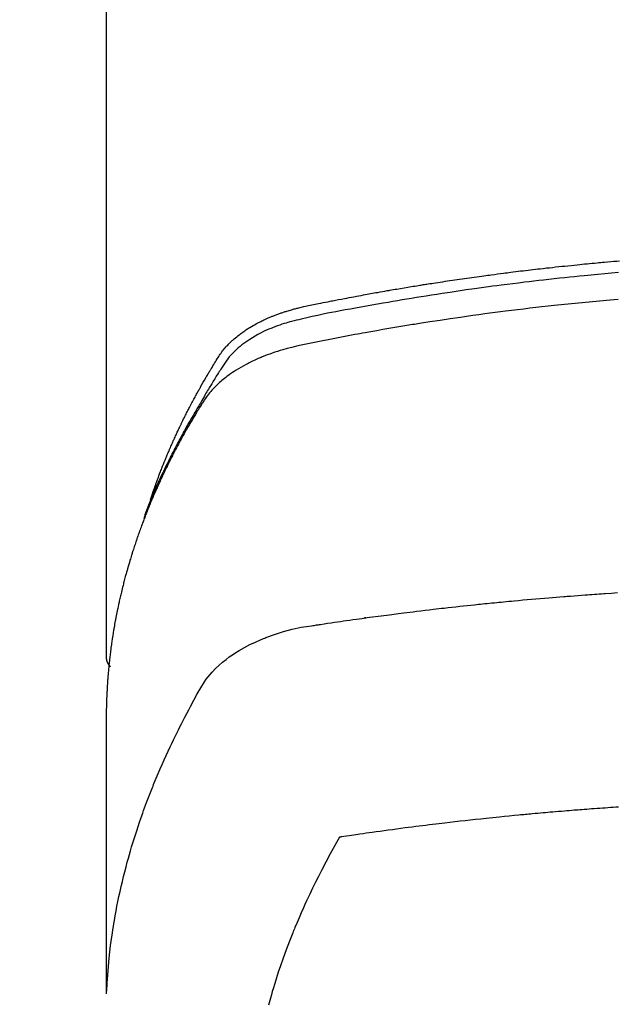
# Model space of a CAD drawing. Extents: x 56059 to 82181, y -10810 to -2410.
# Drawn here: x 57551 to 57569, y -4046 to -4016 of the extents above; entities that cross this region are included whole.
import ezdxf

# ---------------------------------------------------------------- set-up
doc = ezdxf.new("R2010")
doc.units = 0
doc.header["$LTSCALE"] = 50
doc.header["$MEASUREMENT"] = 0
doc.layers.add('150-機器', color=8, linetype='CONTINUOUS')

msp = doc.modelspace()

# ---------------------------------------------------------------- linework, layer by layer
at = {"layer": '150-機器', "color": 13, "linetype": 'Continuous'}
msp.add_line((57553.389, -3961.543), (57553.389, -4035.209), dxfattribs=at)
for points in [[(57554.744, -4030.363), (57554.764, -4030.298), (57554.785, -4030.234), (57554.805, -4030.17), (57554.826, -4030.106), (57554.845, -4030.052), (57554.864, -4029.998), (57554.883, -4029.945), (57554.902, -4029.891), (57554.91, -4029.869), (57554.918, -4029.847), (57554.926, -4029.824), (57554.934, -4029.802), (57554.948, -4029.767), (57554.961, -4029.731), (57554.974, -4029.695), (57554.987, -4029.66), (57554.998, -4029.628), (57555.01, -4029.597), (57555.022, -4029.566), (57555.034, -4029.535), (57555.048, -4029.499), (57555.061, -4029.464), (57555.076, -4029.428), (57555.09, -4029.392), (57555.114, -4029.33), (57555.139, -4029.268), (57555.163, -4029.206), (57555.188, -4029.144), (57555.199, -4029.118), (57555.21, -4029.091), (57555.221, -4029.065), (57555.232, -4029.038), (57555.243, -4029.012), (57555.255, -4028.985), (57555.266, -4028.958), (57555.277, -4028.932), (57555.289, -4028.905), (57555.3, -4028.878), (57555.312, -4028.852), (57555.323, -4028.825), (57555.33, -4028.807), (57555.338, -4028.789), (57555.345, -4028.772), (57555.353, -4028.754), (57555.368, -4028.719), (57555.384, -4028.684), (57555.4, -4028.649), (57555.416, -4028.613), (57555.427, -4028.587), (57555.439, -4028.56), (57555.451, -4028.533), (57555.463, -4028.507), (57555.479, -4028.471), (57555.495, -4028.436), (57555.511, -4028.401), (57555.527, -4028.366), (57555.54, -4028.34), (57555.552, -4028.313), (57555.564, -4028.287), (57555.576, -4028.26), (57555.589, -4028.234), (57555.601, -4028.207), (57555.614, -4028.181), (57555.626, -4028.155), (57555.635, -4028.137), (57555.643, -4028.119), (57555.652, -4028.102), (57555.66, -4028.084), (57555.669, -4028.066), (57555.677, -4028.049), (57555.685, -4028.031), (57555.694, -4028.014), (57555.715, -4027.97), (57555.737, -4027.926), (57555.758, -4027.882), (57555.78, -4027.839), (57555.797, -4027.804), (57555.815, -4027.769), (57555.832, -4027.734), (57555.85, -4027.699), (57555.867, -4027.664), (57555.885, -4027.628), (57555.903, -4027.593), (57555.921, -4027.558), (57555.933, -4027.536), (57555.944, -4027.515), (57555.956, -4027.493), (57555.967, -4027.471), (57555.988, -4027.432), (57556.009, -4027.393), (57556.029, -4027.354), (57556.05, -4027.315), (57556.069, -4027.28), (57556.087, -4027.245), (57556.106, -4027.21), (57556.125, -4027.175), (57556.139, -4027.149), (57556.153, -4027.123), (57556.167, -4027.097), (57556.182, -4027.072), (57556.196, -4027.045), (57556.211, -4027.019), (57556.225, -4026.993), (57556.24, -4026.967), (57556.249, -4026.95), (57556.259, -4026.932), (57556.269, -4026.915), (57556.278, -4026.898), (57556.318, -4026.829), (57556.357, -4026.759), (57556.397, -4026.69), (57556.437, -4026.621), (57556.452, -4026.595), (57556.467, -4026.569), (57556.483, -4026.544), (57556.498, -4026.518), (57556.513, -4026.492), (57556.528, -4026.466), (57556.543, -4026.44), (57556.559, -4026.414), (57556.569, -4026.397), (57556.58, -4026.38), (57556.59, -4026.363), (57556.601, -4026.345), (57556.627, -4026.303), (57556.653, -4026.26), (57556.679, -4026.217), (57556.705, -4026.174), (57556.732, -4026.131), (57556.758, -4026.088), (57556.785, -4026.045), (57556.812, -4026.002), (57556.834, -4025.968), (57556.856, -4025.933), (57556.879, -4025.899), (57556.903, -4025.865), (57556.927, -4025.832), (57556.951, -4025.799), (57556.977, -4025.768), (57557.003, -4025.736), (57557.028, -4025.706), (57557.053, -4025.677), (57557.08, -4025.648), (57557.106, -4025.619), (57557.134, -4025.59), (57557.163, -4025.561), (57557.192, -4025.533), (57557.221, -4025.505), (57557.242, -4025.485), (57557.263, -4025.466), (57557.285, -4025.447), (57557.307, -4025.428), (57557.344, -4025.396), (57557.382, -4025.364), (57557.42, -4025.333), (57557.459, -4025.302), (57557.486, -4025.282), (57557.513, -4025.262), (57557.541, -4025.242), (57557.568, -4025.222), (57557.599, -4025.201), (57557.63, -4025.179), (57557.662, -4025.158), (57557.694, -4025.138), (57557.717, -4025.122), (57557.741, -4025.107), (57557.765, -4025.093), (57557.788, -4025.078), (57557.835, -4025.05), (57557.881, -4025.023), (57557.928, -4024.996), (57557.976, -4024.97), (57558.012, -4024.951), (57558.047, -4024.933), (57558.083, -4024.914), (57558.12, -4024.896), (57558.15, -4024.881), (57558.18, -4024.866), (57558.211, -4024.852), (57558.241, -4024.837), (57558.262, -4024.828), (57558.283, -4024.819), (57558.304, -4024.81), (57558.325, -4024.801), (57558.35, -4024.79), (57558.374, -4024.779), (57558.399, -4024.768), (57558.424, -4024.758), (57558.445, -4024.749), (57558.467, -4024.74), (57558.489, -4024.731), (57558.511, -4024.723), (57558.536, -4024.713), (57558.562, -4024.703), (57558.588, -4024.694), (57558.614, -4024.684), (57558.641, -4024.674), (57558.667, -4024.664), (57558.693, -4024.654), (57558.72, -4024.645), (57558.743, -4024.637), (57558.766, -4024.629), (57558.789, -4024.622), (57558.812, -4024.614), (57558.839, -4024.605), (57558.866, -4024.596), (57558.892, -4024.588), (57558.919, -4024.579), (57558.954, -4024.568), (57558.99, -4024.558), (57559.025, -4024.547), (57559.06, -4024.537), (57559.088, -4024.53), (57559.115, -4024.522), (57559.143, -4024.515), (57559.171, -4024.507), (57559.199, -4024.5), (57559.227, -4024.493), (57559.254, -4024.486), (57559.282, -4024.478), (57559.433, -4024.443), (57559.584, -4024.41), (57559.735, -4024.38), (57559.887, -4024.35), (57559.959, -4024.335), (57560.031, -4024.321), (57560.103, -4024.306), (57560.175, -4024.292), (57560.211, -4024.285), (57560.247, -4024.277), (57560.284, -4024.27), (57560.32, -4024.263), (57560.41, -4024.245), (57560.5, -4024.228), (57560.59, -4024.21), (57560.681, -4024.193), (57560.753, -4024.179), (57560.826, -4024.166), (57560.898, -4024.152), (57560.971, -4024.138), (57561.044, -4024.125), (57561.117, -4024.111), (57561.189, -4024.098), (57561.262, -4024.084), (57561.317, -4024.074), (57561.371, -4024.064), (57561.426, -4024.054), (57561.481, -4024.045), (57561.535, -4024.035), (57561.59, -4024.025), (57561.644, -4024.015), (57561.699, -4024.006), (57561.772, -4023.993), (57561.846, -4023.98), (57561.919, -4023.967), (57561.992, -4023.954), (57562.01, -4023.951), (57562.029, -4023.947), (57562.047, -4023.944), (57562.065, -4023.941), (57562.12, -4023.931), (57562.175, -4023.922), (57562.23, -4023.913), (57562.285, -4023.904), (57562.396, -4023.886), (57562.506, -4023.867), (57562.616, -4023.848), (57562.726, -4023.83), (57562.781, -4023.821), (57562.837, -4023.812), (57562.892, -4023.803), (57562.947, -4023.794), (57562.984, -4023.788), (57563.021, -4023.782), (57563.057, -4023.776), (57563.094, -4023.77), (57563.131, -4023.765), (57563.168, -4023.759), (57563.205, -4023.753), (57563.242, -4023.747), (57563.298, -4023.739), (57563.353, -4023.73), (57563.409, -4023.721), (57563.464, -4023.712), (57563.538, -4023.701), (57563.612, -4023.69), (57563.687, -4023.679), (57563.761, -4023.668), (57563.835, -4023.656), (57563.909, -4023.645), (57563.983, -4023.634), (57564.058, -4023.623), (57564.132, -4023.612), (57564.206, -4023.601), (57564.281, -4023.59), (57564.355, -4023.58), (57564.429, -4023.569), (57564.504, -4023.559), (57564.578, -4023.548), (57564.652, -4023.538), (57564.727, -4023.528), (57564.801, -4023.517), (57564.876, -4023.507), (57564.95, -4023.497), (57565.007, -4023.489), (57565.063, -4023.482), (57565.119, -4023.475), (57565.175, -4023.467), (57565.268, -4023.455), (57565.361, -4023.443), (57565.455, -4023.43), (57565.548, -4023.418), (57565.604, -4023.411), (57565.66, -4023.404), (57565.716, -4023.396), (57565.772, -4023.389), (57565.847, -4023.38), (57565.922, -4023.371), (57565.997, -4023.362), (57566.072, -4023.352), (57566.147, -4023.343), (57566.223, -4023.334), (57566.298, -4023.325), (57566.373, -4023.317), (57566.448, -4023.308), (57566.523, -4023.299), (57566.598, -4023.29), (57566.673, -4023.282), (57566.767, -4023.271), (57566.861, -4023.26), (57566.956, -4023.25), (57567.05, -4023.24), (57567.144, -4023.229), (57567.238, -4023.219), (57567.333, -4023.209), (57567.427, -4023.199), (57567.521, -4023.189), (57567.615, -4023.179), (57567.71, -4023.169), (57567.804, -4023.16), (57567.88, -4023.152), (57567.955, -4023.145), (57568.031, -4023.137), (57568.107, -4023.13), (57568.183, -4023.123), (57568.259, -4023.115), (57568.335, -4023.108), (57568.411, -4023.101), (57568.468, -4023.096), (57568.525, -4023.091), (57568.582, -4023.085), (57568.639, -4023.08), (57568.734, -4023.071), (57568.829, -4023.063), (57568.924, -4023.054), (57569.019, -4023.046), (57569.095, -4023.04)], [(57569.063, -4023.402), (57568.855, -4023.42), (57568.647, -4023.439), (57568.438, -4023.458), (57568.334, -4023.468), (57568.23, -4023.478), (57568.125, -4023.488), (57568.021, -4023.498), (57567.873, -4023.513), (57567.724, -4023.527), (57567.576, -4023.542), (57567.428, -4023.558), (57567.265, -4023.575), (57567.102, -4023.593), (57566.939, -4023.611), (57566.777, -4023.63), (57566.629, -4023.647), (57566.481, -4023.664), (57566.334, -4023.681), (57566.186, -4023.699), (57566.01, -4023.72), (57565.833, -4023.742), (57565.656, -4023.764), (57565.48, -4023.786), (57565.348, -4023.804), (57565.216, -4023.821), (57565.084, -4023.839), (57564.951, -4023.857), (57564.878, -4023.867), (57564.805, -4023.877), (57564.731, -4023.888), (57564.658, -4023.898), (57564.41, -4023.933), (57564.162, -4023.969), (57563.914, -4024.006), (57563.666, -4024.044), (57563.506, -4024.068), (57563.346, -4024.093), (57563.186, -4024.119), (57563.027, -4024.144), (57562.882, -4024.168), (57562.737, -4024.191), (57562.592, -4024.215), (57562.447, -4024.239), (57562.302, -4024.263), (57562.158, -4024.288), (57562.013, -4024.312), (57561.869, -4024.337), (57561.696, -4024.367), (57561.523, -4024.397), (57561.35, -4024.428), (57561.177, -4024.458), (57561.02, -4024.487), (57560.862, -4024.516), (57560.704, -4024.546), (57560.546, -4024.575), (57560.417, -4024.599), (57560.288, -4024.623), (57560.16, -4024.648), (57560.031, -4024.674), (57559.863, -4024.711), (57559.695, -4024.75), (57559.527, -4024.79), (57559.358, -4024.829), (57559.285, -4024.845), (57559.211, -4024.861), (57559.137, -4024.878), (57559.064, -4024.896), (57559.006, -4024.912), (57558.948, -4024.928), (57558.891, -4024.945), (57558.834, -4024.962), (57558.767, -4024.983), (57558.701, -4025.006), (57558.635, -4025.029), (57558.569, -4025.053), (57558.454, -4025.098), (57558.339, -4025.147), (57558.226, -4025.199), (57558.115, -4025.254), (57558.029, -4025.3), (57557.945, -4025.347), (57557.861, -4025.396), (57557.779, -4025.448), (57557.718, -4025.488), (57557.658, -4025.53), (57557.598, -4025.573), (57557.54, -4025.617), (57557.485, -4025.662), (57557.431, -4025.707), (57557.378, -4025.755), (57557.326, -4025.803), (57557.281, -4025.846), (57557.238, -4025.89), (57557.196, -4025.936), (57557.156, -4025.982), (57557.108, -4026.044), (57557.062, -4026.108), (57557.019, -4026.173), (57556.976, -4026.239), (57556.956, -4026.269), (57556.936, -4026.3), (57556.916, -4026.331), (57556.896, -4026.361), (57556.873, -4026.397), (57556.85, -4026.432), (57556.827, -4026.468), (57556.804, -4026.503), (57556.757, -4026.577), (57556.71, -4026.652), (57556.664, -4026.727), (57556.618, -4026.802), (57556.599, -4026.833), (57556.58, -4026.864), (57556.561, -4026.895), (57556.542, -4026.926), (57556.516, -4026.968), (57556.491, -4027.011), (57556.465, -4027.053), (57556.441, -4027.096), (57556.411, -4027.152), (57556.381, -4027.208), (57556.35, -4027.264), (57556.319, -4027.32), (57556.294, -4027.362), (57556.269, -4027.403), (57556.243, -4027.444), (57556.218, -4027.485), (57556.2, -4027.514), (57556.183, -4027.543), (57556.165, -4027.572), (57556.148, -4027.601), (57556.096, -4027.688), (57556.045, -4027.775), (57555.994, -4027.862), (57555.943, -4027.949), (57555.917, -4027.995), (57555.891, -4028.041), (57555.865, -4028.087), (57555.839, -4028.133), (57555.82, -4028.166), (57555.802, -4028.199), (57555.783, -4028.233), (57555.765, -4028.266), (57555.747, -4028.3), (57555.728, -4028.333), (57555.71, -4028.367), (57555.692, -4028.4), (57555.667, -4028.446), (57555.642, -4028.492), (57555.618, -4028.538), (57555.593, -4028.585), (57555.567, -4028.635), (57555.54, -4028.686), (57555.514, -4028.736), (57555.488, -4028.787), (57555.47, -4028.821), (57555.453, -4028.854), (57555.436, -4028.888), (57555.419, -4028.922), (57555.401, -4028.955), (57555.384, -4028.989), (57555.367, -4029.023), (57555.35, -4029.056), (57555.333, -4029.09), (57555.316, -4029.124), (57555.3, -4029.157), (57555.283, -4029.191), (57555.25, -4029.258), (57555.216, -4029.326), (57555.183, -4029.394), (57555.15, -4029.461), (57555.138, -4029.487), (57555.126, -4029.512), (57555.114, -4029.537), (57555.102, -4029.563), (57555.081, -4029.605), (57555.061, -4029.648), (57555.041, -4029.69), (57555.021, -4029.732), (57554.999, -4029.779), (57554.978, -4029.826), (57554.956, -4029.873), (57554.935, -4029.92), (57554.91, -4029.975), (57554.886, -4030.03), (57554.861, -4030.086), (57554.837, -4030.141), (57554.826, -4030.167), (57554.816, -4030.192), (57554.805, -4030.218), (57554.794, -4030.243), (57554.773, -4030.294), (57554.752, -4030.346), (57554.731, -4030.397), (57554.711, -4030.449), (57554.695, -4030.487), (57554.68, -4030.526), (57554.665, -4030.564), (57554.651, -4030.603), (57554.641, -4030.629), (57554.632, -4030.655), (57554.622, -4030.681), (57554.613, -4030.707), (57554.593, -4030.763), (57554.574, -4030.818), (57554.555, -4030.874), (57554.536, -4030.93)], [(57569.053, -4024.222), (57568.811, -4024.243), (57568.49, -4024.272), (57568.168, -4024.302), (57567.847, -4024.333), (57567.526, -4024.366), (57567.419, -4024.377), (57567.312, -4024.388), (57567.205, -4024.399), (57567.099, -4024.411), (57566.912, -4024.431), (57566.726, -4024.452), (57566.539, -4024.473), (57566.353, -4024.494), (57566.167, -4024.516), (57565.981, -4024.539), (57565.795, -4024.562), (57565.61, -4024.585), (57565.451, -4024.605), (57565.292, -4024.626), (57565.133, -4024.647), (57564.974, -4024.668), (57564.79, -4024.693), (57564.605, -4024.718), (57564.42, -4024.744), (57564.235, -4024.771), (57563.92, -4024.816), (57563.605, -4024.863), (57563.29, -4024.911), (57562.976, -4024.961), (57562.924, -4024.97), (57562.871, -4024.978), (57562.819, -4024.987), (57562.767, -4024.995), (57562.585, -4025.025), (57562.402, -4025.055), (57562.22, -4025.086), (57562.037, -4025.117), (57561.856, -4025.148), (57561.674, -4025.18), (57561.492, -4025.212), (57561.311, -4025.244), (57561.233, -4025.258), (57561.155, -4025.273), (57561.078, -4025.287), (57561, -4025.301), (57560.742, -4025.35), (57560.485, -4025.399), (57560.228, -4025.449), (57559.971, -4025.499), (57559.817, -4025.529), (57559.664, -4025.56), (57559.51, -4025.592), (57559.357, -4025.624), (57559.215, -4025.656), (57559.073, -4025.69), (57558.931, -4025.726), (57558.791, -4025.765), (57558.71, -4025.789), (57558.63, -4025.814), (57558.55, -4025.84), (57558.471, -4025.867), (57558.394, -4025.894), (57558.317, -4025.923), (57558.241, -4025.952), (57558.165, -4025.982), (57558.133, -4025.996), (57558.1, -4026.009), (57558.068, -4026.023), (57558.036, -4026.036), (57557.977, -4026.062), (57557.919, -4026.089), (57557.862, -4026.116), (57557.804, -4026.144), (57557.766, -4026.163), (57557.728, -4026.183), (57557.69, -4026.203), (57557.652, -4026.223), (57557.578, -4026.263), (57557.506, -4026.304), (57557.434, -4026.347), (57557.363, -4026.39), (57557.306, -4026.427), (57557.25, -4026.464), (57557.195, -4026.502), (57557.14, -4026.541), (57557.095, -4026.574), (57557.051, -4026.608), (57557.007, -4026.642), (57556.964, -4026.678), (57556.928, -4026.707), (57556.893, -4026.737), (57556.859, -4026.767), (57556.825, -4026.798), (57556.798, -4026.823), (57556.772, -4026.849), (57556.745, -4026.874), (57556.719, -4026.9), (57556.694, -4026.925), (57556.67, -4026.951), (57556.645, -4026.977), (57556.622, -4027.004), (57556.586, -4027.044), (57556.551, -4027.085), (57556.517, -4027.127), (57556.484, -4027.169), (57556.459, -4027.202), (57556.435, -4027.235), (57556.412, -4027.269), (57556.389, -4027.303), (57556.371, -4027.33), (57556.354, -4027.358), (57556.336, -4027.385), (57556.319, -4027.413), (57556.3, -4027.444), (57556.281, -4027.475), (57556.262, -4027.505), (57556.243, -4027.536), (57556.22, -4027.573), (57556.198, -4027.61), (57556.175, -4027.646), (57556.153, -4027.683), (57556.134, -4027.714), (57556.116, -4027.744), (57556.097, -4027.775), (57556.079, -4027.806), (57556.061, -4027.837), (57556.042, -4027.868), (57556.024, -4027.898), (57556.006, -4027.929), (57555.988, -4027.96), (57555.97, -4027.991), (57555.952, -4028.022), (57555.934, -4028.052), (57555.916, -4028.083), (57555.898, -4028.114), (57555.88, -4028.145), (57555.863, -4028.176), (57555.84, -4028.215), (57555.818, -4028.254), (57555.796, -4028.294), (57555.774, -4028.333), (57555.755, -4028.368), (57555.735, -4028.403), (57555.716, -4028.438), (57555.697, -4028.473), (57555.68, -4028.504), (57555.663, -4028.535), (57555.646, -4028.566), (57555.629, -4028.597), (57555.598, -4028.653), (57555.569, -4028.709), (57555.539, -4028.765), (57555.509, -4028.821), (57555.5, -4028.84), (57555.49, -4028.858), (57555.48, -4028.877), (57555.471, -4028.896), (57555.451, -4028.933), (57555.432, -4028.97), (57555.413, -4029.008), (57555.394, -4029.045), (57555.378, -4029.076), (57555.362, -4029.108), (57555.346, -4029.139), (57555.33, -4029.17), (57555.318, -4029.195), (57555.305, -4029.22), (57555.293, -4029.245), (57555.281, -4029.27), (57555.266, -4029.301), (57555.25, -4029.333), (57555.235, -4029.364), (57555.219, -4029.395), (57555.207, -4029.42), (57555.195, -4029.445), (57555.183, -4029.47), (57555.171, -4029.495), (57555.159, -4029.52), (57555.147, -4029.545), (57555.135, -4029.571), (57555.123, -4029.596), (57555.115, -4029.615), (57555.106, -4029.633), (57555.097, -4029.652), (57555.088, -4029.671), (57555.07, -4029.708), (57555.052, -4029.746), (57555.035, -4029.784), (57555.018, -4029.822), (57555.007, -4029.847), (57554.995, -4029.873), (57554.984, -4029.898), (57554.973, -4029.923), (57554.959, -4029.954), (57554.944, -4029.986), (57554.93, -4030.017), (57554.916, -4030.049), (57554.905, -4030.074), (57554.894, -4030.099), (57554.883, -4030.124), (57554.872, -4030.149), (57554.856, -4030.187), (57554.839, -4030.225), (57554.823, -4030.263), (57554.807, -4030.301), (57554.796, -4030.326), (57554.785, -4030.352), (57554.775, -4030.377), (57554.764, -4030.402), (57554.748, -4030.44), (57554.733, -4030.478), (57554.717, -4030.516), (57554.702, -4030.554), (57554.689, -4030.585), (57554.676, -4030.617), (57554.663, -4030.648), (57554.651, -4030.68), (57554.64, -4030.705), (57554.63, -4030.731), (57554.62, -4030.756), (57554.61, -4030.782), (57554.595, -4030.82), (57554.58, -4030.858), (57554.566, -4030.896), (57554.551, -4030.934), (57554.539, -4030.966), (57554.527, -4030.998), (57554.515, -4031.03), (57554.503, -4031.061), (57554.486, -4031.106), (57554.47, -4031.15), (57554.453, -4031.195), (57554.437, -4031.239), (57554.424, -4031.278), (57554.41, -4031.316), (57554.396, -4031.354), (57554.382, -4031.392), (57554.369, -4031.43), (57554.355, -4031.468), (57554.342, -4031.506), (57554.329, -4031.545), (57554.32, -4031.57), (57554.312, -4031.596), (57554.303, -4031.622), (57554.295, -4031.647), (57554.282, -4031.686), (57554.269, -4031.724), (57554.257, -4031.762), (57554.244, -4031.8), (57554.231, -4031.838), (57554.219, -4031.877), (57554.206, -4031.915), (57554.194, -4031.954), (57554.186, -4031.979), (57554.178, -4032.005), (57554.17, -4032.031), (57554.162, -4032.056), (57554.15, -4032.095), (57554.139, -4032.133), (57554.127, -4032.171), (57554.115, -4032.21), (57554.096, -4032.274), (57554.077, -4032.338), (57554.058, -4032.402), (57554.039, -4032.466), (57554.025, -4032.518), (57554.011, -4032.569), (57553.996, -4032.62), (57553.983, -4032.672), (57553.972, -4032.71), (57553.962, -4032.748), (57553.952, -4032.787), (57553.942, -4032.825), (57553.932, -4032.864), (57553.921, -4032.903), (57553.912, -4032.941), (57553.902, -4032.98), (57553.889, -4033.031), (57553.877, -4033.083), (57553.864, -4033.135), (57553.852, -4033.186), (57553.843, -4033.225), (57553.833, -4033.264), (57553.824, -4033.302), (57553.815, -4033.341), (57553.806, -4033.38), (57553.797, -4033.418), (57553.789, -4033.457), (57553.78, -4033.496), (57553.766, -4033.56), (57553.753, -4033.625), (57553.739, -4033.689), (57553.726, -4033.754), (57553.716, -4033.805), (57553.706, -4033.857), (57553.695, -4033.909), (57553.685, -4033.96), (57553.68, -4033.986), (57553.675, -4034.012), (57553.67, -4034.038), (57553.665, -4034.064), (57553.656, -4034.116), (57553.646, -4034.167), (57553.637, -4034.219), (57553.628, -4034.27), (57553.624, -4034.296), (57553.62, -4034.322), (57553.616, -4034.348), (57553.612, -4034.374), (57553.605, -4034.413), (57553.599, -4034.452), (57553.593, -4034.491), (57553.587, -4034.53), (57553.583, -4034.555), (57553.579, -4034.581), (57553.575, -4034.607), (57553.571, -4034.632), (57553.565, -4034.671), (57553.559, -4034.71), (57553.553, -4034.749), (57553.548, -4034.788), (57553.541, -4034.84), (57553.534, -4034.892), (57553.527, -4034.944), (57553.521, -4034.996), (57553.516, -4035.034), (57553.511, -4035.073), (57553.506, -4035.112), (57553.502, -4035.151), (57553.499, -4035.177), (57553.496, -4035.203), (57553.493, -4035.229), (57553.49, -4035.255), (57553.487, -4035.281), (57553.484, -4035.307), (57553.481, -4035.333), (57553.478, -4035.359), (57553.476, -4035.374), (57553.475, -4035.39), (57553.473, -4035.405), (57553.472, -4035.421), (57553.469, -4035.457), (57553.465, -4035.494), (57553.461, -4035.53), (57553.458, -4035.567), (57553.454, -4035.606), (57553.451, -4035.645), (57553.447, -4035.684), (57553.444, -4035.723), (57553.442, -4035.749), (57553.44, -4035.774), (57553.438, -4035.8), (57553.436, -4035.826), (57553.434, -4035.852), (57553.432, -4035.878), (57553.43, -4035.904), (57553.428, -4035.93), (57553.426, -4035.956), (57553.424, -4035.982), (57553.423, -4036.009), (57553.421, -4036.035), (57553.42, -4036.048), (57553.419, -4036.061), (57553.419, -4036.074), (57553.418, -4036.087), (57553.416, -4036.126), (57553.414, -4036.164), (57553.412, -4036.203), (57553.41, -4036.242), (57553.409, -4036.268), (57553.408, -4036.294), (57553.406, -4036.32), (57553.405, -4036.346), (57553.404, -4036.372), (57553.402, -4036.398), (57553.401, -4036.424), (57553.4, -4036.45), (57553.397, -4036.515), (57553.395, -4036.58), (57553.393, -4036.645), (57553.392, -4036.71), (57553.391, -4036.775), (57553.39, -4036.84), (57553.39, -4036.905), (57553.389, -4036.97), (57553.389, -4037.014), (57553.389, -4037.058), (57553.388, -4037.102), (57553.388, -4037.146), (57553.388, -4037.235), (57553.388, -4037.324), (57553.388, -4037.413), (57553.388, -4037.502), (57553.39, -4039.497), (57553.39, -4041.493), (57553.39, -4043.488), (57553.388, -4045.484)], [(57553.404, -4045.407), (57553.42, -4045.154), (57553.437, -4044.9), (57553.456, -4044.647), (57553.479, -4044.395), (57553.5, -4044.2), (57553.523, -4044.006), (57553.549, -4043.811), (57553.577, -4043.618), (57553.591, -4043.522), (57553.606, -4043.426), (57553.621, -4043.331), (57553.637, -4043.236), (57553.663, -4043.091), (57553.689, -4042.947), (57553.717, -4042.804), (57553.745, -4042.66), (57553.777, -4042.505), (57553.811, -4042.35), (57553.846, -4042.196), (57553.882, -4042.042), (57553.918, -4041.894), (57553.955, -4041.746), (57553.994, -4041.598), (57554.033, -4041.45), (57554.066, -4041.334), (57554.098, -4041.218), (57554.132, -4041.102), (57554.166, -4040.986), (57554.203, -4040.862), (57554.242, -4040.738), (57554.281, -4040.615), (57554.321, -4040.492), (57554.365, -4040.357), (57554.411, -4040.223), (57554.457, -4040.089), (57554.504, -4039.955), (57554.533, -4039.874), (57554.563, -4039.793), (57554.593, -4039.711), (57554.623, -4039.63), (57554.661, -4039.527), (57554.701, -4039.425), (57554.74, -4039.322), (57554.78, -4039.22), (57554.8, -4039.171), (57554.82, -4039.121), (57554.84, -4039.072), (57554.86, -4039.023), (57554.919, -4038.881), (57554.979, -4038.739), (57555.039, -4038.598), (57555.101, -4038.457), (57555.16, -4038.323), (57555.221, -4038.188), (57555.283, -4038.054), (57555.345, -4037.921), (57555.395, -4037.815), (57555.446, -4037.709), (57555.498, -4037.603), (57555.549, -4037.498), (57555.597, -4037.403), (57555.644, -4037.308), (57555.692, -4037.213), (57555.741, -4037.118), (57555.798, -4037.008), (57555.856, -4036.899), (57555.914, -4036.79), (57555.971, -4036.681), (57556.071, -4036.489), (57556.173, -4036.298), (57556.281, -4036.111), (57556.397, -4035.929), (57556.452, -4035.852), (57556.509, -4035.776), (57556.569, -4035.702), (57556.631, -4035.631), (57556.731, -4035.526), (57556.835, -4035.427), (57556.944, -4035.332), (57557.057, -4035.242), (57557.154, -4035.17), (57557.253, -4035.101), (57557.354, -4035.035), (57557.456, -4034.972), (57557.62, -4034.879), (57557.786, -4034.792), (57557.956, -4034.712), (57558.128, -4034.636), (57558.165, -4034.621), (57558.203, -4034.606), (57558.24, -4034.59), (57558.278, -4034.576), (57558.542, -4034.479), (57558.81, -4034.393), (57559.082, -4034.32), (57559.357, -4034.262), (57559.435, -4034.249), (57559.514, -4034.237), (57559.592, -4034.225), (57559.67, -4034.214), (57559.71, -4034.208), (57559.749, -4034.202), (57559.789, -4034.196), (57559.828, -4034.19), (57559.857, -4034.185), (57559.887, -4034.181), (57559.916, -4034.176), (57559.946, -4034.172), (57560.054, -4034.155), (57560.162, -4034.139), (57560.27, -4034.123), (57560.379, -4034.107), (57560.468, -4034.094), (57560.557, -4034.081), (57560.646, -4034.068), (57560.735, -4034.055), (57560.84, -4034.04), (57560.936, -4034.026), (57561.05, -4034.01), (57561.209, -4033.988), (57561.259, -4033.982), (57561.303, -4033.976), (57561.33, -4033.972), (57561.329, -4033.972), (57561.321, -4033.973), (57561.31, -4033.975), (57561.299, -4033.976), (57561.289, -4033.977), (57561.283, -4033.978), (57561.319, -4033.973), (57561.379, -4033.965), (57561.448, -4033.956), (57561.808, -4033.909), (57562.056, -4033.876), (57562.259, -4033.85), (57562.485, -4033.821), (57562.585, -4033.808), (57562.685, -4033.795), (57562.785, -4033.783), (57562.885, -4033.771), (57563.016, -4033.755), (57563.146, -4033.74), (57563.277, -4033.724), (57563.408, -4033.709), (57563.488, -4033.699), (57563.569, -4033.69), (57563.649, -4033.68), (57563.73, -4033.671), (57563.851, -4033.657), (57563.971, -4033.644), (57564.092, -4033.63), (57564.213, -4033.617), (57564.325, -4033.605), (57564.436, -4033.594), (57564.548, -4033.582), (57564.659, -4033.57), (57564.72, -4033.564), (57564.78, -4033.557), (57564.841, -4033.551), (57564.902, -4033.544), (57564.973, -4033.537), (57565.044, -4033.53), (57565.115, -4033.523), (57565.186, -4033.516), (57565.206, -4033.514), (57565.227, -4033.512), (57565.247, -4033.51), (57565.268, -4033.508), (57565.339, -4033.501), (57565.41, -4033.494), (57565.481, -4033.487), (57565.552, -4033.481), (57565.633, -4033.473), (57565.715, -4033.465), (57565.796, -4033.457), (57565.878, -4033.45), (57566.01, -4033.437), (57566.143, -4033.425), (57566.275, -4033.414), (57566.408, -4033.402), (57566.54, -4033.39), (57566.673, -4033.379), (57566.806, -4033.367), (57566.939, -4033.356), (57567.052, -4033.346), (57567.165, -4033.337), (57567.277, -4033.328), (57567.39, -4033.319), (57567.441, -4033.315), (57567.493, -4033.311), (57567.544, -4033.307), (57567.595, -4033.303), (57567.708, -4033.294), (57567.821, -4033.286), (57567.934, -4033.277), (57568.047, -4033.269), (57568.119, -4033.264), (57568.191, -4033.258), (57568.263, -4033.253), (57568.334, -4033.248), (57568.406, -4033.243), (57568.479, -4033.238), (57568.551, -4033.233), (57568.623, -4033.228), (57568.633, -4033.227), (57568.643, -4033.227), (57568.653, -4033.226), (57568.664, -4033.225), (57568.849, -4033.212), (57569.035, -4033.2)], [(57553.389, -4035.195), (57553.389, -4035.197), (57553.389, -4035.2), (57553.389, -4035.202), (57553.389, -4035.204), (57553.389, -4035.206), (57553.389, -4035.209), (57553.389, -4035.211), (57553.389, -4035.213), (57553.389, -4035.215), (57553.389, -4035.218), (57553.39, -4035.22), (57553.39, -4035.222), (57553.39, -4035.224), (57553.39, -4035.227), (57553.39, -4035.229), (57553.391, -4035.231), (57553.391, -4035.233), (57553.391, -4035.236), (57553.391, -4035.238), (57553.392, -4035.24), (57553.392, -4035.242), (57553.392, -4035.245), (57553.393, -4035.247), (57553.393, -4035.249), (57553.394, -4035.251), (57553.394, -4035.254), (57553.394, -4035.256), (57553.395, -4035.258), (57553.395, -4035.26), (57553.396, -4035.262), (57553.396, -4035.265), (57553.397, -4035.267), (57553.397, -4035.269), (57553.398, -4035.271), (57553.398, -4035.274), (57553.399, -4035.276), (57553.399, -4035.278), (57553.4, -4035.28), (57553.4, -4035.282), (57553.401, -4035.285), (57553.402, -4035.287), (57553.402, -4035.289), (57553.403, -4035.291), (57553.404, -4035.293), (57553.404, -4035.296), (57553.405, -4035.298), (57553.406, -4035.3), (57553.406, -4035.302), (57553.407, -4035.304), (57553.408, -4035.307), (57553.409, -4035.309), (57553.409, -4035.311), (57553.41, -4035.313), (57553.411, -4035.315), (57553.412, -4035.317), (57553.413, -4035.319), (57553.414, -4035.322), (57553.414, -4035.324), (57553.415, -4035.326), (57553.416, -4035.328), (57553.417, -4035.33), (57553.418, -4035.332), (57553.419, -4035.334), (57553.42, -4035.337), (57553.421, -4035.339), (57553.422, -4035.341), (57553.423, -4035.343), (57553.424, -4035.345), (57553.425, -4035.347), (57553.426, -4035.349), (57553.427, -4035.351), (57553.428, -4035.353), (57553.429, -4035.355), (57553.43, -4035.358), (57553.431, -4035.36), (57553.432, -4035.362), (57553.434, -4035.364), (57553.435, -4035.366), (57553.436, -4035.368), (57553.437, -4035.37), (57553.438, -4035.372), (57553.439, -4035.374), (57553.441, -4035.376), (57553.442, -4035.378), (57553.443, -4035.38), (57553.444, -4035.382), (57553.446, -4035.383), (57553.447, -4035.385), (57553.448, -4035.387), (57553.449, -4035.389), (57553.451, -4035.391), (57553.452, -4035.393), (57553.453, -4035.395), (57553.455, -4035.397), (57553.456, -4035.399), (57553.458, -4035.401), (57553.459, -4035.403), (57553.46, -4035.405), (57553.462, -4035.407), (57553.463, -4035.409), (57553.465, -4035.411), (57553.466, -4035.413), (57553.468, -4035.414), (57553.469, -4035.416), (57553.471, -4035.418), (57553.472, -4035.42), (57553.474, -4035.422), (57553.475, -4035.424), (57553.477, -4035.426), (57553.478, -4035.428), (57553.48, -4035.429), (57553.481, -4035.431), (57553.483, -4035.433), (57553.485, -4035.435), (57553.486, -4035.437), (57553.488, -4035.439), (57553.49, -4035.44), (57553.491, -4035.442), (57553.493, -4035.444), (57553.495, -4035.446), (57553.496, -4035.448), (57553.498, -4035.449), (57553.5, -4035.451), (57553.501, -4035.453), (57553.503, -4035.455), (57553.505, -4035.456), (57553.507, -4035.458)], [(57569.068, -4039.766), (57568.986, -4039.771), (57568.904, -4039.777), (57568.822, -4039.782), (57568.739, -4039.788), (57568.657, -4039.794), (57568.575, -4039.8), (57568.493, -4039.806), (57568.41, -4039.812), (57568.328, -4039.818), (57568.246, -4039.824), (57568.171, -4039.829), (57568.097, -4039.835), (57568.022, -4039.841), (57567.947, -4039.847), (57567.888, -4039.851), (57567.828, -4039.856), (57567.769, -4039.86), (57567.709, -4039.865), (57567.635, -4039.87), (57567.56, -4039.876), (57567.486, -4039.882), (57567.412, -4039.889), (57567.323, -4039.896), (57567.233, -4039.903), (57567.144, -4039.911), (57567.055, -4039.918), (57566.981, -4039.925), (57566.906, -4039.931), (57566.832, -4039.938), (57566.758, -4039.944), (57566.676, -4039.952), (57566.595, -4039.959), (57566.513, -4039.967), (57566.431, -4039.974), (57566.38, -4039.979), (57566.328, -4039.984), (57566.277, -4039.988), (57566.225, -4039.993), (57566.173, -4039.998), (57566.121, -4040.003), (57566.069, -4040.008), (57566.018, -4040.013), (57565.87, -4040.027), (57565.722, -4040.042), (57565.575, -4040.056), (57565.427, -4040.071), (57565.324, -4040.082), (57565.221, -4040.092), (57565.118, -4040.103), (57565.015, -4040.114), (57564.854, -4040.131), (57564.693, -4040.148), (57564.531, -4040.166), (57564.37, -4040.184), (57564.217, -4040.201), (57564.063, -4040.219), (57563.91, -4040.237), (57563.757, -4040.255), (57563.662, -4040.266), (57563.567, -4040.277), (57563.472, -4040.288), (57563.378, -4040.299), (57563.276, -4040.312), (57563.174, -4040.325), (57563.072, -4040.337), (57562.971, -4040.35), (57562.862, -4040.364), (57562.754, -4040.378), (57562.645, -4040.392), (57562.537, -4040.406), (57562.407, -4040.423), (57562.277, -4040.44), (57562.147, -4040.458), (57562.017, -4040.475), (57561.895, -4040.492), (57561.772, -4040.509), (57561.65, -4040.526), (57561.527, -4040.543), (57561.434, -4040.556), (57561.341, -4040.569), (57561.248, -4040.582), (57561.155, -4040.596), (57561.091, -4040.605), (57561.027, -4040.615), (57560.962, -4040.624), (57560.898, -4040.634), (57560.82, -4040.645), (57560.741, -4040.657), (57560.662, -4040.668), (57560.584, -4040.68), (57560.57, -4040.683), (57560.556, -4040.685), (57560.541, -4040.687), (57560.527, -4040.689)], [(57560.527, -4040.689), (57560.386, -4040.943), (57560.246, -4041.197), (57560.108, -4041.452), (57559.973, -4041.709), (57559.881, -4041.888), (57559.792, -4042.068), (57559.704, -4042.248), (57559.618, -4042.43), (57559.568, -4042.535), (57559.52, -4042.64), (57559.472, -4042.746), (57559.424, -4042.852), (57559.358, -4043.002), (57559.292, -4043.152), (57559.228, -4043.303), (57559.165, -4043.454), (57559.148, -4043.495), (57559.132, -4043.536), (57559.115, -4043.577), (57559.099, -4043.618), (57558.997, -4043.876), (57558.899, -4044.135), (57558.804, -4044.396), (57558.712, -4044.658), (57558.666, -4044.793), (57558.622, -4044.927), (57558.578, -4045.063), (57558.535, -4045.198), (57558.504, -4045.303), (57558.472, -4045.409), (57558.442, -4045.514), (57558.412, -4045.619), (57558.354, -4045.828)]]:
    msp.add_lwpolyline(points, dxfattribs=at)
at = {"layer": '150-機器', "color": 13}
for radius in [90.5, 80.5]:
    msp.add_circle((57576.32, -3978.594), radius, dxfattribs=at)

doc.saveas('drawing.dxf')
